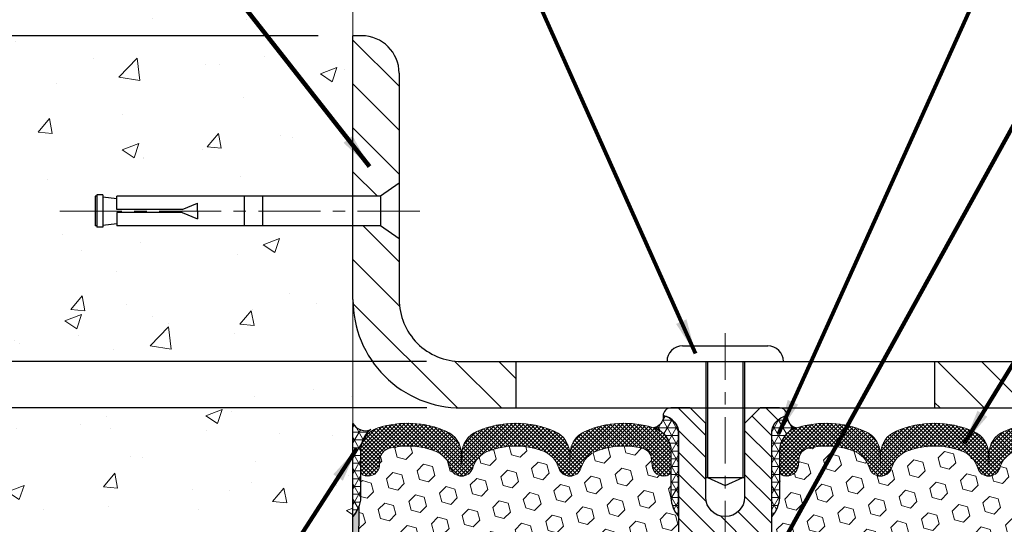
# Model space of a CAD drawing. Extents: x -308 to 3254, y -284 to 1977.
# Drawn here: x 11 to 19, y 18 to 22 of the extents above; entities that cross this region are included whole.
import ezdxf

# ---------------------------------------------------------------- set-up
doc = ezdxf.new("R2010")
doc.units = 0
doc.header["$LTSCALE"] = 5
doc.header["$MEASUREMENT"] = 0
doc.linetypes.add('CENTERX2', pattern=[4, 2.5, -0.5, 0.5, -0.5])
doc.layers.get('DEFPOINTS').update_dxf_attribs({"linetype": 'CONTINUOUS'})
for name, color, linetype, lineweight in [('CENTERLINE - L', 1, 'CENTERX2', 18), ('CONCRETE - H', 130, 'CONTINUOUS', 9), ('CONCRETE - L', 132, 'CONTINUOUS', 13), ('CORNER BEAD - H', 50, 'CONTINUOUS', 15), ('CORNER BEAD - L', 52, 'CONTINUOUS', 25), ('COVER PLATE - H', 251, 'CONTINUOUS', 13), ('COVER PLATE - L', 7, 'CONTINUOUS', 25), ('DIMS', 50, 'CONTINUOUS', 25), ('EPOXY ADHESIVE - H', 50, 'CONTINUOUS', 15), ('EPOXY ADHESIVE - L', 52, 'CONTINUOUS', 25), ('FOAM INSERT - H', 150, 'CONTINUOUS', 9), ('SILICONE BELLOWS - H', 20, 'CONTINUOUS', 13), ('SILICONE BELLOWS - L', 22, 'CONTINUOUS', 13), ('SPLINE - H', 253, 'CONTINUOUS', 5), ('SPLINE - L', 7, 'CONTINUOUS', 25), ('TEXT - 4', 241, 'CONTINUOUS', 25)]:
    doc.layers.add(name, color=color, linetype=linetype, lineweight=lineweight)
doc.layers.add('SCREW-L', color=1, linetype='CONTINUOUS')
doc.styles.add('ROMANS', font='romans', dxfattribs={"width": 0.9})
doc.dimstyles.get("Standard").update_dxf_attribs({"dimtxt": 0.18, "dimasz": 0.18, "dimexe": 0.18, "dimexo": 0.0625, "dimgap": 0.09, "dimtad": 0, "dimtih": 1, "dimtoh": 1, "dimdec": 4, "dimzin": 0, "dimdsep": 46, "dimtxsty": 'Standard', "dimcen": 0.09, "dimadec": 0, "dimazin": 0, "dimtfac": 1, "dimtdec": 4, "dimtofl": 0, "dimtmove": 0, "dimatfit": 3, "dimfxl": 1, "dimtolj": 1, "dimtzin": 0, "dimarcsym": 0})
pattern_1 = [(135, (-88.24648544862066, -0.5959738698583266), (-0.1767766952966369, -0.1767766952966368), [])]

# ---------------------------------------------------------------- blocks, each defined once
blk = doc.blocks.new('*D8')
at = {"layer": 'DEFPOINTS', "color": 0, "transparency": 16777216}
for p in [(14.18567507986029, 19.33283258360734), (5.558474787811975, 15.3328325836078), (13.31067507985915, 15.3328325836078)]:
    blk.add_point(p, dxfattribs=at)
at = {"layer": 'DIMS', "color": 0, "lineweight": -2, "transparency": 16777216}
for p, q in [((13.90567507986029, 19.33283258360734), (5.278474787811976, 19.33283258360735)), ((5.558474787811976, 19.05283258360734), (5.558474787811976, 18.01322199768755)), ((5.558474787811975, 15.6128325836078), (5.558474787811975, 16.70655533102088)), ((13.03067507985915, 15.3328325836078), (5.278474787811975, 15.3328325836078))]:
    blk.add_line(p, q, dxfattribs=at)
at = {"layer": 'DIMS', "color": 0, "transparency": 16777216}
for points in [[(5.511808121145309, 19.05283258360734), (5.605141454478643, 19.05283258360734), (5.558474787811976, 19.33283258360735)], [(5.511808121145308, 15.6128325836078), (5.605141454478642, 15.6128325836078), (5.558474787811975, 15.3328325836078)]]:
    blk.add_solid(points, dxfattribs=at)
at = {"layer": 'DIMS', "color": 0, "transparency": 16777216, "insert": (5.558474787811972, 17.35988866435422), "char_height": 0.28, "attachment_point": 5}
blk.add_mtext('\\A1;4 IN \\P [101.6mm]', dxfattribs=at)
blk = doc.blocks.new('*D5')
at = {"layer": 'DEFPOINTS', "color": 0, "transparency": 16777216}
for p in [(13.31067507985961, 22.33283258360711), (5.558474787811976, 19.33283258360735), (14.18567507985972, 19.33283258360734)]:
    blk.add_point(p, dxfattribs=at)
at = {"layer": 'DIMS', "color": 0, "lineweight": -2, "transparency": 16777216}
for p, q in [((13.03067507985961, 22.33283258360711), (5.278474787811977, 22.33283258360712)), ((5.558474787811977, 22.05283258360712), (5.558474787811976, 21.4853414679344)), ((5.558474787811976, 19.61283258360735), (5.558474787811976, 20.17867480126774)), ((13.90567507985972, 19.33283258360734), (5.278474787811976, 19.33283258360735))]:
    blk.add_line(p, q, dxfattribs=at)
at = {"layer": 'DIMS', "color": 0, "transparency": 16777216}
for points in [[(5.51180812114531, 22.05283258360712), (5.605141454478644, 22.05283258360712), (5.558474787811977, 22.33283258360712)], [(5.511808121145309, 19.61283258360735), (5.605141454478643, 19.61283258360735), (5.558474787811976, 19.33283258360735)]]:
    blk.add_solid(points, dxfattribs=at)
at = {"layer": 'DIMS', "color": 0, "transparency": 16777216, "insert": (5.558474787811972, 20.83200813460107), "char_height": 0.28, "attachment_point": 5}
blk.add_mtext('\\A1;3 IN \\P [76.2mm]', dxfattribs=at)
blk = doc.blocks.new('*D17')
at = {"layer": 'DEFPOINTS', "color": 0, "transparency": 16777216}
for p in [(23.8106750798637, 23.11874075138451), (13.31067507986336, 22.33283258360836), (23.8106750798637, 19.39533258360814)]:
    blk.add_point(p, dxfattribs=at)
at = {"layer": 'DIMS', "color": 0, "lineweight": -2, "transparency": 16777216}
for p, q in [((13.31067507986336, 22.61283258360837), (13.31067507986336, 23.39874075138451)), ((23.8106750798637, 19.67533258360814), (23.8106750798637, 23.39874075138451)), ((13.59067507986336, 23.11874075138451), (15.03481338387396, 23.11874075138451)), ((23.5306750798637, 23.11874075138451), (17.92814671720729, 23.11874075138451))]:
    blk.add_line(p, q, dxfattribs=at)
at = {"layer": 'DIMS', "color": 0, "transparency": 16777216}
for points in [[(13.59067507986336, 23.16540741805117), (13.59067507986336, 23.07207408471784), (13.31067507986336, 23.11874075138451)], [(23.5306750798637, 23.16540741805117), (23.5306750798637, 23.07207408471784), (23.8106750798637, 23.11874075138451)]]:
    blk.add_solid(points, dxfattribs=at)
at = {"layer": 'DIMS', "color": 0, "transparency": 16777216, "insert": (16.48148005054063, 23.11874075138451), "char_height": 0.28, "attachment_point": 5}
blk.add_mtext('\\A1;10 1/2 IN\\P [266.7mm]', dxfattribs=at)
blk = doc.blocks.new('*D18')
at = {"layer": 'DEFPOINTS', "color": 0, "transparency": 16777216}
for p in [(14.18342493533441, 19.7078325836078), (10.42447312552588, 19.332832583608), (14.18567507986361, 19.332832583608)]:
    blk.add_point(p, dxfattribs=at)
at = {"layer": 'DIMS', "color": 0, "lineweight": -2, "transparency": 16777216}
for p, q in [((10.14447312552588, 20.2678325836078), (10.42447312552588, 20.2678325836078)), ((10.42447312552588, 19.9878325836078), (10.42447312552588, 20.2678325836078)), ((13.90342493533442, 19.7078325836078), (10.14447312552588, 19.7078325836078)), ((13.90567507986361, 19.332832583608), (10.14447312552588, 19.332832583608)), ((10.42447312552588, 19.05283258360799), (10.42447312552588, 18.772832583608))]:
    blk.add_line(p, q, dxfattribs=at)
at = {"layer": 'DIMS', "color": 0, "transparency": 16777216}
for points in [[(10.37780645885921, 19.9878325836078), (10.47113979219255, 19.9878325836078), (10.42447312552588, 19.7078325836078)], [(10.37780645885921, 19.05283258360799), (10.47113979219255, 19.05283258360799), (10.42447312552588, 19.332832583608)]]:
    blk.add_solid(points, dxfattribs=at)
at = {"layer": 'DIMS', "color": 0, "transparency": 16777216, "insert": (8.97780645885921, 20.2678325836078), "char_height": 0.28, "attachment_point": 5}
blk.add_mtext('\\A1;3/8 IN\\P [9.5mm]', dxfattribs=at)

msp = doc.modelspace()

# ---------------------------------------------------------------- hatches: boundary and pattern name
at = {"layer": 'CONCRETE - H'}
h = msp.add_hatch(dxfattribs=at)
h.set_pattern_fill('AR-CONC', color=256, scale=0.19)
h.set_pattern_definition([(49.99999999999999, (0, 0), (1.362794346941432, -0.1192290564669307), [0.1425, -1.5675]), (355, (0, 0), (-0.2636275338647, 1.429165054030022), [0.114, -1.254]), (100.45144446, (0.1135661939, -0.0099357536), (1.099166808781513, 1.309935982840396), [0.1211063648, -1.3321700128]), (46.18420000000002, (0, 0.38), (2.027758528275987, -0.3144866335068454), [0.21375, -2.351249999999999]), (96.63563549, (0.1689798155, 0.3537927167), (1.775857696781034, 1.850825341471646), [0.1816596498, -1.998256144]), (351.1841639899999, (0, 0.38), (1.775857695604069, 1.850825340512981), [0.171, -1.8810000019]), (21, (0.19, 0.285), (1.134123399025077, -0.7649758922641438), [0.1425, -1.5675]), (326.0000000000001, (0.19, 0.285), (0.4622991306510053, 1.377785085589021), [0.114, -1.254]), (71.45144474, (0.2845102826, 0.2212520094), (1.596422515786945, 0.6128091903320723), [0.121106361, -1.3321700128]), (37.50000000000001, (0, 0), (0.02310372510285227, 0.6324983222794919), [0, -1.2388, 0, -1.273, 0, -1.25875]), (7.499999999999999, (0, 0), (0.4998321211400824, 0.7493822525764845), [0, -0.7258, 0, -1.2103, 0, -0.47975]), (327.5, (-0.4237, 0), (1.014262628727577, -0.04285425629532154), [0, -0.475, 0, -1.482, 0, -1.9665]), (317.5, (-0.6137, 0), (1.108053721750534, 0.1901994664314037), [0, -0.6175, 0, -0.9842, 0, -1.3965])])
h.paths.add_polyline_path([(7.404400957398705, 15.83856646922627), (12.2124009573987, 15.83856646922627), (12.2124009573987, 17.71189980255961), (7.404400957398705, 17.71189980255961)], flags=9)
h.paths.add_polyline_path([(4.081679725313195, 11.84072739507816), (11.19367972531319, 11.84072739507816), (11.19367972531319, 13.34819406174483), (4.081679725313195, 13.34819406174483)], flags=9)
h.paths.add_polyline_path([(8.161139792192543, 19.82449925027446), (9.934473125525876, 19.82449925027446), (9.934473125525876, 20.71116591694113), (8.161139792192543, 20.71116591694113)], flags=9)
h.paths.add_polyline_path([(11.1254781490737, 20.71720969335243), (11.1254781490737, 20.91594211448978), (11.12317507986006, 20.91594211448978), (11.12317507986006, 20.92658258360757), (11.11067507986024, 20.92658258360757), (11.11067507986024, 21.1640825836073), (11.12317507986006, 21.17472305272508), (11.17317507986024, 21.17472305272508), (11.17317507986024, 21.16067349269838), (11.28567507985997, 21.14533258360757), (11.28567507985997, 21.1640825836073), (13.31067507985961, 21.1640825836073), (13.31067507985961, 23.14855772475335), (9.810675079859607, 23.14855772475335), (9.810675079861596, 8.56350159245801), (13.31067507986114, 8.56350159245801), (13.31067507985959, 20.71720969335243)])
at = {"layer": 'CORNER BEAD - H'}
h = msp.add_hatch(dxfattribs=at)
h.set_pattern_fill('NET3', color=256, scale=0.4999999999999999, style=0)
h.set_pattern_definition([(0, (-337.1283162798314, -26.1750477252956), (0, 0.06249999999999999), []), (59.99999999999999, (-337.1283162798314, -26.1750477252956), (-0.05412658773652741, 0.03125), []), (120, (-337.1283162798314, -26.1750477252956), (-0.05412658773652741, -0.03124999999999998), [])])
edge = h.paths.add_edge_path()
edge.add_line((13.31067507985961, 18.45783258360848), (13.31067507985961, 19.20783258360848))
edge.add_arc((13.41108205979151, 19.26596109250409), 0.1160193309992255, 210.0677930482871, 292.2954840428298)
edge.add_arc((13.57304816583007, 18.99725563414836), 0.1998730963483542, 126.1659522115366, 180.0184634967544)
edge.add_line((13.37317507985961, 18.99719122528245), (13.37317507985961, 18.60957681971763))
edge.add_arc((13.11390620383725, 18.62762049126309), 0.2598959871883706, 319.20975106185443, 356.0189514340825, ccw=False)
h = msp.add_hatch(dxfattribs=at)
h.set_pattern_fill('NET3', color=256, scale=0.4999999999999999, style=0)
h.set_pattern_definition([(0, (-363.1500056826968, -6.639563568588073), (0, 0.06249999999999999), []), (59.99999999999999, (-363.1500056826968, -6.639563568588073), (-0.05412658773652741, 0.03125), []), (120, (-363.1500056826968, -6.639563568588073), (-0.05412658773652741, -0.03124999999999998), [])])
edge = h.paths.add_edge_path()
edge.add_arc((15.71899626849305, 19.26325014703228), 0.09199183550038753, -80.7692938107034, 4.72797446755618, ccw=False)
edge.add_arc((15.68129122088271, 18.98778106877396), 0.1919756757973676, -1.7721192922600153, 74.14096826055788, ccw=False)
edge.add_line((15.8731750798637, 18.98184433899905), (15.8731750798637, 18.60957681971513))
edge.add_arc((16.13244395588352, 18.62762049126126), 0.2598959871861199, 183.9810485661208, 220.7902489383495)
edge.add_line((15.9356750798637, 18.4578325836078), (15.9356750798637, 19.1192959191244))
edge.add_arc((15.78984294200645, 19.12632499761576), 0.1460014396382877, 357.2404910911425, 441.7967851937887)
h = msp.add_hatch(dxfattribs=at)
h.set_pattern_fill('NET3', color=256, scale=0.4999999999999999, style=0)
h.set_pattern_definition([(180, (395.7713558424169, -6.639563568588073), (0, 0.06249999999999999), []), (120, (395.7713558424169, -6.639563568588073), (0.05412658773652741, 0.03125), []), (60.00000000000001, (395.7713558424169, -6.639563568588073), (0.05412658773652741, -0.03124999999999998), [])])
edge = h.paths.add_edge_path()
edge.add_arc((16.90235389123435, 19.26325014703228), 0.0919918355003893, 175.2720255324439, 260.7692938107023)
edge.add_arc((16.94005893884469, 18.98778106877396), 0.1919756757973676, 105.8590317394421, 181.77211929226)
edge.add_line((16.7481750798637, 18.98184433899905), (16.7481750798637, 18.60957681971513))
edge.add_arc((16.48890620384388, 18.62762049126126), 0.2598959871861199, 319.2097510616505, 356.0189514338792, ccw=False)
edge.add_line((16.6856750798637, 18.4578325836078), (16.6856750798637, 19.1192959191244))
edge.add_arc((16.83150721772094, 19.12632499761576), 0.1460014396382859, 98.20321480621072, 182.7595089088575, ccw=False)
at = {"layer": 'COVER PLATE - H'}
h = msp.add_hatch(dxfattribs=at)
h.set_pattern_fill('ANSI31', color=256, scale=2, angle=90)
h.set_pattern_definition(pattern_1)
h.paths.add_polyline_path([(14.62317507986376, 19.7078325836078), (14.18342493533441, 19.7078325836078, -0.4142135623732662), (13.68342493533441, 20.20783258360808), (13.6834249353347, 20.69535283785041), (13.53342493533486, 20.80160283785025), (13.31067507986353, 20.80160283785025), (13.31067507986361, 20.20783258360788, 0.4142135623731264), (14.18567507986381, 19.332832583608), (14.62317507986373, 19.33283258360809)])
h.paths.add_polyline_path([(13.68342493533547, 22.03107613785056, 0.4163991791555499), (13.37939809080765, 22.33284444883201), (13.31067507986336, 22.33284444883216), (13.31067507986353, 21.03910283785021), (13.53342493533486, 21.03910283785021), (13.68342493533495, 21.14535283785025)])
h = msp.add_hatch(dxfattribs=at)
h.set_pattern_fill('ANSI31', color=256, scale=2, angle=90)
h.set_pattern_definition(pattern_1)
h.paths.add_polyline_path([(22.39285462496116, 19.7078325836078), (17.9981750798637, 19.7078325836078), (17.99817507986373, 19.33283258360886), (23.8106750798637, 19.33283258361018), (23.8106750798637, 19.45783258360814)])
at = {"layer": 'EPOXY ADHESIVE - H'}
h = msp.add_hatch(dxfattribs=at)
h.set_pattern_fill('AR-SAND', color=256, scale=0.03937007874015701)
h.set_pattern_definition([(37.50000000000001, (-76.84295215475743, -28.4163545558863), (-0.002480053468882181, 0.07585920350445416), [0, -0.05984251968503865, 0, -0.06692913385826692, 0, -0.06397637795275514]), (7.499999999999999, (-76.84295215475743, -28.4163545558863), (0.06967624823888606, 0.1111081128043191), [0, -0.03228346456692874, 0, -0.05393700787401511, 0, -0.02066929133858243]), (327.5, (-76.89137735160796, -28.4163545558863), (0.1226040103051755, 0.0002227973833450738), [0, -0.0196850393700785, 0, -0.07086614173228262, 0, -0.09251968503936897]), (317.5, (-76.89137735160796, -28.4163545558863), (0.118351441124892, 0.03455415609977319), [0, -0.009842519685039252, 0, -0.04645669291338526, 0, -0.05314960629921196])])
edge = h.paths.add_edge_path()
edge.add_line((13.36945230984054, 15.3328325836078), (13.31067507985961, 15.33283258360848))
edge.add_line((13.31067507985961, 15.33283258360848), (13.31067507985961, 18.45783258360848))
edge.add_arc((13.11390620383725, 18.627620491264), 0.2598959871893793, 319.2097510616737, 339.8617083188109)
edge.add_line((13.35791328589391, 18.5381416218961), (13.35659544880389, 18.2244682588821))
edge.add_line((13.35659544880389, 18.2244682588821), (13.33961834822128, 18.1110851205658))
edge.add_line((13.33961834822128, 18.1110851205658), (13.35632191871935, 18.01214201514767))
edge.add_line((13.35632191871935, 18.01214201514767), (13.36273346390169, 17.80076214895371))
edge.add_line((13.36273346390169, 17.80076214895371), (13.38196445238088, 17.64062662720016))
edge.add_line((13.38196445238088, 17.64062662720016), (13.36273346390169, 17.5765728628071))
edge.add_line((13.36273346390169, 17.5765728628071), (13.37555290719854, 17.35878828663726))
edge.add_line((13.37555290719854, 17.35878828663726), (13.38196445238088, 17.21599583645911))
edge.add_line((13.38196445238088, 17.21599583645911), (13.36273346390169, 16.97259019884041))
edge.add_line((13.36273346390169, 16.97259019884041), (13.37555290719854, 16.76761504262277))
edge.add_line((13.37555290719854, 16.76761504262277), (13.36273346390169, 16.42812764764312))
edge.add_line((13.36273346390169, 16.42812764764312), (13.36273346390169, 16.35313552165098))
edge.add_line((13.36273346390169, 16.35313552165098), (13.38196445238088, 16.15456729695325))
edge.add_line((13.38196445238088, 16.15456729695325), (13.36273346390169, 16.0392714096638))
edge.add_line((13.36273346390169, 16.0392714096638), (13.38196445238088, 15.86632424641402))
edge.add_line((13.38196445238088, 15.86632424641402), (13.36914500908404, 15.73821671762835))
edge.add_line((13.36914500908404, 15.73821671762835), (13.38837235049539, 15.47559250699442))
edge.add_line((13.38837235049539, 15.47559250699442), (13.36945230984054, 15.3328325836078))
at = {"layer": 'FOAM INSERT - H'}
h = msp.add_hatch(dxfattribs=at)
h.set_pattern_fill('HEX', color=256, scale=0.590551181102362, angle=45, style=0)
h.set_pattern_definition([(45, (-363.1500056826968, -6.639563568588073), (-0.0904093163161741, 0.09040931631617412), [0.07381889763779526, -0.1476377952755905]), (165, (-363.1500056826968, -6.639563568588073), (-0.0330921065105027, -0.1235014228266768), [0.07381889763779526, -0.1476377952755905]), (104.9999999999999, (-363.097807839598, -6.587365725489235), (-0.1235014228266768, -0.03309210651050263), [0.07381889763779526, -0.1476377952755905])])
edge = h.paths.add_edge_path()
edge.add_arc((13.90526635143976, 18.79618038330545), 0.2000000000006187, 18.770766894001895, 67.69002431867858, ccw=False)
edge.add_line((14.0946290637097, 18.86053691523512), (14.09828531179153, 18.84672696650841))
edge.add_arc((14.18704908316647, 18.87689409084805), 0.09374999999968009, 198.7707668935773, 341.2292331064412)
edge.add_line((14.27581285454141, 18.84672696650841), (14.28050628333801, 18.86053691523512))
edge.add_arc((14.46986899557885, 18.79618038335639), 0.1999999999581386, 112.3099756795194, 161.2292331172373, ccw=False)
edge.add_arc((14.62317507984187, 18.42256682389007), 0.6038438401833512, 67.6900243169959, 112.3099756795242, ccw=False)
edge.add_arc((14.77648116410489, 18.79618038329454), 0.2000000000135715, 18.77076689568281, 67.69002431699761, ccw=False)
edge.add_line((14.96584387638939, 18.86053691523512), (14.97053730518599, 18.84672696650841))
edge.add_arc((15.05930107655365, 18.87689409084805), 0.09374999999949692, 198.7707668935718, 341.2292331064282)
edge.add_line((15.14806484792859, 18.84672696650841), (15.15275827672519, 18.86053691523512))
edge.add_arc((15.34212098900969, 18.79618038331637), 0.2000000000087663, 112.30997568612261, 161.2292331106442, ccw=False)
edge.add_arc((15.49542707323633, 18.42256682405377), 0.6038438400368018, 75.94523893569283, 112.30997568611039, ccw=False)
edge.add_arc((15.61778512437229, 18.91132762695952), 0.1000000000089646, 4.19512759883952, 75.94523893568982, ccw=False)
edge.add_line((15.71751719455858, 18.91864296553786), (15.72108251407406, 18.87003596093155))
edge.add_arc((15.8145813298637, 18.8768940908335), 0.09375000000347221, 184.1951275878783, 284.47751217878)
edge.add_arc((15.8263000798637, 18.83150756723944), 0.0468750000001632, 284.4775121787743, 359.9999999998437)
edge.add_line((15.8731750798637, 18.83150756723944), (15.8731750798637, 18.60957681971513))
edge.add_arc((16.08863558539667, 18.60957681971513), 0.2154605055386583, 180.0000000000585, 224.771297504001)
edge.add_line((15.9356750798637, 18.4578325836078), (15.9356750798637, 17.6765825836078))
edge.add_arc((15.9356750798637, 17.4890825836078), 0.1875000000000036, 1.0800249583553523e-12, 90, ccw=False)
edge.add_line((16.1231750798637, 17.4890825836078), (16.1231750798637, 17.1765825836078))
edge.add_arc((15.9356750798637, 17.1765825836078), 0.1875, -90, 0, ccw=False)
edge.add_line((15.9356750798637, 16.9890825836078), (15.9356750798637, 15.3328325836078))
edge.add_line((15.9356750798637, 15.3328325836078), (13.36945230984782, 15.3328325836078))
edge.add_line((13.36945230984054, 15.3328325836078), (13.38837235049357, 15.47559250699442))
edge.add_line((13.38837235049357, 15.47559250699442), (13.36914500907949, 15.7382167176288))
edge.add_line((13.36914500908676, 15.7382167176288), (13.38196445238498, 15.86632424641311))
edge.add_line((13.38196445238498, 15.86632424641311), (13.36273346390442, 16.03927140966289))
edge.add_line((13.36273346390442, 16.03927140966289), (13.38196445238498, 16.15456729695097))
edge.add_line((13.38196445238498, 16.15456729695097), (13.36273346390442, 16.35313552164689))
edge.add_line((13.36273346390442, 16.35313552165053), (13.36273346390442, 16.42812764764267))
edge.add_line((13.36273346390442, 16.42812764764267), (13.37555290720263, 16.76761504262277))
edge.add_line((13.37555290720263, 16.76761504262277), (13.36273346390442, 16.97259019884177))
edge.add_line((13.36273346390442, 16.97259019883813), (13.38196445238498, 17.21599583645684))
edge.add_line((13.38196445238498, 17.21599583645684), (13.37555290720263, 17.35878828663363))
edge.add_line((13.37555290720263, 17.35878828663726), (13.36273346390442, 17.57657286280619))
edge.add_line((13.36273346390442, 17.57657286280619), (13.38196445238498, 17.64062662719834))
edge.add_line((13.38196445238498, 17.64062662719834), (13.36273346390442, 17.80076214895189))
edge.add_line((13.36273346390442, 17.80076214895189), (13.35632191872207, 18.01214201514767))
edge.add_line((13.35632191872207, 18.01214201514767), (13.33961834822037, 18.11108512056626))
edge.add_line((13.33961834822037, 18.11108512056626), (13.35659544880252, 18.2244682588821))
edge.add_line((13.35659544880252, 18.2244682588821), (13.35791328588891, 18.53814162189474))
edge.add_arc((13.19836241187511, 18.60957681971513), 0.1748126679826197, 335.8806597531174, 359.9999999999557)
edge.add_line((13.3731750798637, 18.60957681971513), (13.3731750798637, 18.83150756723944))
edge.add_arc((13.42005007987098, 18.83150756726855), 0.04687500000716227, 180.0000000343233, 255.522487821357)
edge.add_arc((13.4317688298637, 18.87689409085169), 0.09375000000012164, 255.522487821337, 355.8048724009843)
edge.add_line((13.52526764565334, 18.87003596093155), (13.5288134727474, 18.91837721989532))
edge.add_arc((13.62854554292642, 18.91106188130971), 0.1000000000082055, 104.1786649238168, 175.8048723976146, ccw=False)
edge.add_arc((13.75196026717674, 18.42256682405014), 0.6038438400313859, 67.69002431282132, 104.1786649238336, ccw=False)
h = msp.add_hatch(dxfattribs=at)
h.set_pattern_fill('HEX', color=256, scale=0.590551181102362, angle=45, style=0)
h.set_pattern_definition([(45, (0, 0), (-0.09040931629367041, 0.09040931629367042), [0.07381889763779526, -0.1476377952755905]), (165, (0, 0), (-0.03309210650226577, -0.1235014227959361), [0.07381889763779526, -0.1476377952755905]), (105, (0.05219784309940064, 0.05219784309940063), (-0.1235014227959362, -0.03309210650226572), [0.07381889763779526, -0.1476377952755905])])
h.paths.add_polyline_path([(19.25861669581752, 16.42812764764312), (19.24579725252067, 16.76761504262277), (19.25861669581752, 16.97259019884041), (19.23938570733833, 17.21599583645911), (19.24579725252067, 17.35878828663727), (19.25861669581752, 17.5765728628071), (19.23938570733833, 17.64062662720016), (19.25861669581752, 17.80076214895371), (19.26502824099987, 18.01214201514767), (19.28173181149793, 18.1110851205658), (19.26475471091533, 18.2244682588821), (19.26343687382575, 18.53814162189605, -0.07061630252840657), (19.24817507985961, 18.6095768197174), (19.2481750798637, 18.83150756725578, -0.3419987130623187), (19.21301882987999, 18.78612104367881, -0.4678085754642452), (19.09608251407498, 18.87003596091892), (19.0925366869718, 18.91837721990788, 0.3231174852100602), (19.01729925471097, 19.00801554402772, 0.1605707638289262), (18.64016036013387, 18.98120911086232, 0.2167523974849132), (18.5267210960177, 18.86053691523512), (18.52306484793587, 18.84672696650841, -0.716315617073448), (18.34553730517065, 18.84672696653213), (18.34084387640187, 18.86053691519837, 0.216752397584426), (18.22740461223878, 18.981209110891, 0.1971890477442174), (17.76894554745442, 18.98120911086241, 0.216752397428159), (17.65550628335205, 18.8605369152764), (17.65081285453512, 18.8467269664899, -0.7163156168172239), (17.47328531179782, 18.8467269664899), (17.46859188297497, 18.86053691529385, 0.2167523974815194), (17.35515261883101, 18.98120911089945, 0.1600162401418458), (16.97928011978831, 19.00833403333508, 0.3237146669214176), (16.90383296516961, 18.91864296554862), (16.90026764565274, 18.87003596092326, -0.4678085753268825), (16.78333132987801, 18.78612104364532, -0.3419987132191229), (16.7481750798637, 18.83150756723546), (16.7481750798637, 18.60957681971513, -0.1620058556709643), (16.6856750798637, 18.4578325836078), (16.6856750798637, 17.6765825836078, 0.4142135623730951), (16.4981750798637, 17.4890825836078), (16.4981750798637, 17.1765825836078, 0.4142135623730951), (16.6856750798637, 16.9890825836078), (16.6856750798637, 15.3328325836078), (19.5186103650555, 15.3328325836078), (19.50764258070154, 15.39806985237237), (19.48858134406933, 15.49334072249394), (19.50778792068962, 15.60741419387614), (19.4974966133635, 15.69877269263168), (19.50659244102548, 15.77760056118734), (19.48846952323106, 15.87642800518711), (19.49540599481401, 15.91290622708107), (19.47217293202831, 15.97242232064013), (19.48974030596744, 16.08896459690118), (19.48840910885207, 16.19059819804352), (19.50190910523253, 16.28638537622419), (19.50157604626946, 16.36566052020817), (19.36557845379753, 16.38532855466383), (19.26600121158049, 16.38112550313986), (19.25861669581752, 16.38001980374997)])
at = {"layer": 'SILICONE BELLOWS - H'}
h = msp.add_hatch(dxfattribs=at)
h.set_pattern_fill('ANSI37', color=256, scale=0.1812307692189964, style=0)
h.set_pattern_definition([(45, (-363.1500056826968, -6.639563568588073), (-0.01601868823430082, 0.01601868823430083), []), (135, (-363.1500056826968, -6.639563568588073), (-0.01601868823430083, -0.01601868823430082), [])])
edge = h.paths.add_edge_path()
edge.add_arc((14.18704908316647, 18.87689409084805), 0.093749999999871, 198.7707668939206, 341.2292331060978)
edge.add_line((14.27581285454141, 18.84672696650841), (14.28050628333801, 18.86053691523512))
edge.add_arc((14.46986899561523, 18.79618038332001), 0.2000000000074923, 112.30997568595151, 161.2292331108071, ccw=False)
edge.add_arc((14.62317507984187, 18.42256682399557), 0.603843840087463, 67.69002431326248, 112.30997568325759, ccw=False)
edge.add_arc((14.77648116411945, 18.79618038330545), 0.2000000000000319, 18.770766893910775, 67.69002431875037, ccw=False)
edge.add_line((14.96584387638939, 18.86053691523512), (14.97053730518599, 18.84672696650841))
edge.add_arc((15.05930107655365, 18.87689409084805), 0.09374999999957237, 198.7707668937075, 341.2292331062925)
edge.add_line((15.14806484792859, 18.84672696650841), (15.15275827672519, 18.86053691523512))
edge.add_arc((15.34212098900969, 18.79618038332001), 0.2000000000075587, 112.30997568596541, 161.2292331108018, ccw=False)
edge.add_arc((15.49542707325088, 18.42256682389007), 0.6038438401938903, 75.9452389405867, 112.30997568121259, ccw=False)
edge.add_arc((15.61778512437957, 18.91132762696316), 0.1000000000031108, 4.195127596411282, 75.9452389381068, ccw=False)
edge.add_line((15.71751719455858, 18.91864296553786), (15.72108251407406, 18.87003596093155))
edge.add_arc((15.81458132987098, 18.87689409084078), 0.0937500000110333, 184.1951275934153, 284.4775121732449)
edge.add_arc((15.8263000798637, 18.83150756723944), 0.04687500000005566, 284.4775121786647, 359.9999999999436)
edge.add_line((15.8731750798637, 18.83150756723944), (15.8731750798637, 18.98184433899905))
edge.add_arc((15.68129122087919, 18.98778106877535), 0.1919756757958133, 358.227880707906, 434.1409682607622)
edge.add_arc((15.49542707323633, 18.42256682388643), 0.7868438401891861, 72.36884896768986, 113.5674528398241)
edge.add_arc((15.2607902258045, 18.96046202054958), 0.2000000000046795, 113.5674528428447, 179.0000000021192)
edge.add_line((15.06082068677131, 18.96395250182786), (15.05930107655365, 18.87689409084805))
edge.add_line((15.05930107655365, 18.87689409085169), (15.057781466336, 18.9639525018315))
edge.add_arc((14.85781192731008, 18.96046202054231), 0.1999999999999784, 0.9999999999758242, 66.43254715932034)
edge.add_arc((14.62317507984915, 18.42256682389007), 0.7868438401891928, 66.4325471585596, 113.5674528399459)
edge.add_arc((14.38853823241732, 18.96046202054958), 0.200000000004686, 113.5674528428439, 179.0000000021192)
edge.add_line((14.18856869338413, 18.96395250182786), (14.18704908316647, 18.87689409084805))
edge.add_line((14.18704908316647, 18.87689409084805), (14.18552947294882, 18.96395250182786))
edge.add_arc((13.98555993391562, 18.96046202054231), 0.2000000000000357, 0.9999999999826634, 66.43254715932765)
edge.add_arc((13.75092308646197, 18.42256682389007), 0.7868438401891701, 66.4325471585679, 107.6311510302206)
edge.add_arc((13.57317507986079, 18.98184433900633), 0.2000000000023542, 107.631151031147, 180.0000000009659)
edge.add_line((13.3731750798637, 18.98184433900269), (13.3731750798637, 18.83150756723944))
edge.add_arc((13.42005007984915, 18.83150756725399), 0.04687499998908606, 180.0000000171964, 255.5224878384684)
edge.add_arc((13.4317688298637, 18.87689409085169), 0.09375000000000903, 255.5224878212474, 355.8048724010681)
edge.add_line((13.52526764565334, 18.87003596093155), (13.5288134727474, 18.91837721989532))
edge.add_arc((13.62854554291914, 18.91106188131698), 0.09999999999996037, 104.17866492040861, 175.8048724010256, ccw=False)
edge.add_arc((13.75196026717674, 18.42256682405014), 0.6038438400314927, 67.6900243128253, 104.17866492383101, ccw=False)
edge.add_arc((13.90526635143976, 18.79618038330545), 0.1999999999999774, 18.770766893918108, 67.69002431876157, ccw=False)
edge.add_line((14.0946290637097, 18.86053691523512), (14.09828531179153, 18.84672696650841))
h = msp.add_hatch(dxfattribs=at)
h.set_pattern_fill('ANSI37', color=256, scale=0.1812307692189964, style=0)
h.set_pattern_definition([(135, (395.7713558424169, -6.639563568588073), (0.01601868823430082, 0.01601868823430083), []), (45.00000000000001, (395.7713558424169, -6.639563568588073), (0.01601868823430083, -0.01601868823430082), [])])
edge = h.paths.add_edge_path()
edge.add_arc((18.43430107655729, 18.87689409085096), 0.09375000000238753, 198.7707668939116, 341.2292331060884, ccw=False)
edge.add_line((18.34553730517871, 18.84672696650841), (18.34084387638939, 18.86053691523512))
edge.add_arc((18.15148116410433, 18.79618038331616), 0.2000000000114689, 18.77076688971725, 67.69002431457)
edge.add_arc((17.99817507988143, 18.42256682399762), 0.6038438400863472, 67.69002431682105, 112.3099756868161)
edge.add_arc((17.84486899560708, 18.79618038330887), 0.1999999999986797, 112.3099756819839, 161.2292331068329)
edge.add_line((17.65550628333801, 18.86053691523512), (17.65081285454141, 18.84672696650841))
edge.add_arc((17.56204908316647, 18.87689409084937), 0.09374999999843203, 198.7707668937081, 341.2292331062919, ccw=False)
edge.add_line((17.47328531179153, 18.84672696650841), (17.46859188299493, 18.86053691523512))
edge.add_arc((17.27922917071349, 18.79618038332413), 0.2000000000054826, 18.7707668878879, 67.6900243127322)
edge.add_arc((17.1259230864737, 18.42256682388022), 0.6038438402027606, 67.69002431924564, 104.0547610598718)
edge.add_arc((17.00356503534458, 18.91132762696741), 0.09999999999971748, 104.0547610646881, 175.8048724063832)
edge.add_line((16.90383296516882, 18.91864296553786), (16.90026764565334, 18.87003596093155))
edge.add_arc((16.80676882984923, 18.8768940908442), 0.0937500000142429, 255.52248782545098, 355.8048724052786, ccw=False)
edge.add_arc((16.79505007986122, 18.83150756723547), 0.04687499999751966, 179.9999999951407, 255.5224878164223, ccw=False)
edge.add_line((16.7481750798637, 18.83150756723944), (16.7481750798637, 18.98184433899905))
edge.add_arc((16.94005893884461, 18.98778106877402), 0.1919756757972932, 105.85903173942529, 181.7721192922776, ccw=False)
edge.add_arc((17.12592308648543, 18.42256682389421), 0.7868438401836507, 66.4325471602204, 107.6311510323547, ccw=False)
edge.add_arc((17.36055993391094, 18.96046202054886), 0.2000000000064477, 0.9999999975441938, 66.43254715681888, ccw=False)
edge.add_line((17.56052947294882, 18.96395250182786), (17.56204908316647, 18.87689409085169))
edge.add_line((17.56204908316647, 18.87689409085169), (17.56356869338413, 18.96395250182786))
edge.add_arc((17.76353823241331, 18.96046202054354), 0.1999999999978471, 113.56745284153891, 179.0000000008879, ccw=False)
edge.add_arc((17.99817507987621, 18.42256682388303), 0.7868438401953715, 66.4325471603006, 113.56745284168699, ccw=False)
edge.add_arc((18.2328119273054, 18.96046202054886), 0.2000000000064477, 0.9999999975441938, 66.43254715681888, ccw=False)
edge.add_line((18.43278146634327, 18.96395250182786), (18.43430107655365, 18.87689409084805))
edge.add_line((18.43430107655365, 18.87689409084805), (18.43582068677131, 18.96395250182786))
edge.add_arc((18.63579022580413, 18.96046202053788), 0.2000000000015834, 113.56745283993499, 178.999999999284, ccw=False)
edge.add_arc((18.87042707326302, 18.42256682389269), 0.7868438401834624, 72.36884896980501, 113.56745284145771, ccw=False)
edge.add_arc((19.04817507985921, 18.98184433900221), 0.200000000004493, 1.3852741176378913e-10, 72.36884896996611, ccw=False)
edge.add_line((19.2481750798637, 18.98184433900269), (19.2481750798637, 18.83150756723944))
edge.add_arc((19.20130007987299, 18.83150756725577), 0.04687499999070965, 284.47751215876417, 359.99999998003744, ccw=False)
edge.add_arc((19.18958132986178, 18.87689409084905), 0.09374999999825752, 184.1951275984076, 284.4775121782285, ccw=False)
edge.add_line((19.09608251407406, 18.87003596093155), (19.09253668697272, 18.91837721989532))
edge.add_arc((18.99280461679871, 18.9110618813157), 0.09999999999864047, 4.195127598931908, 75.82133507953412)
edge.add_arc((18.86938989253892, 18.42256682405299), 0.6038438400267023, 75.82133507585702, 112.3099756868625)
edge.add_arc((18.71608380828675, 18.79618038330888), 0.1999999999986645, 112.3099756819813, 161.2292331068345)
edge.add_line((18.5267210960177, 18.86053691523512), (18.52306484793587, 18.84672696650841))
at = {"layer": 'SPLINE - H'}
h = msp.add_hatch(dxfattribs=at)
h.set_pattern_fill('ANSI31', color=256, angle=90, style=0)
h.set_pattern_definition([(135, (24.85152464273631, -35.72554555201032), (-0.08838834764831845, -0.08838834764831843), [])])
h.paths.add_polyline_path([(16.6856750798637, 16.9890825836078, -0.4142135623730841), (16.4981750798637, 17.1765825836078), (16.4981750798637, 17.4890825836078, -0.4142135623730951), (16.6856750798637, 17.6765825836078), (16.6856750798637, 19.1192959191244, -0.3866515939376127), (16.8106750798637, 19.27083258360608, 0.414213562373077), (16.74867507985834, 19.3328325836078), (16.59217507986102, 19.3328325836078), (16.46717507986102, 19.2078325836078), (16.46717507986102, 18.61433258360876, -1), (16.1541750798591, 18.61433258360876), (16.1541750798591, 19.2078325836078), (16.0291750798591, 19.3328325836078), (15.87267507986178, 19.3328325836078, 0.4142135623731023), (15.8106750798637, 19.27083258360608, -0.3866515939376567), (15.9356750798637, 19.1192959191244), (15.9356750798637, 17.6765825836078, -0.4142135623730951), (16.1231750798637, 17.4890825836078), (16.1231750798637, 17.1765825836078, -0.4142135623730951), (15.9356750798637, 16.9890825836078), (15.9356750798637, 15.3328325836078), (16.06117507985834, 15.3328325836078, 0.4142135623730951), (16.1231750798637, 15.39483258360951), (16.1231750798637, 16.27083258360608, -0.4142135623730951), (16.18517507986178, 16.3328325836078), (16.43617507985834, 16.3328325836078, -0.4142135623730951), (16.4981750798637, 16.27083258360608), (16.4981750798637, 15.39483258360951, 0.4142135623731013), (16.56017507986178, 15.3328325836078), (16.6856750798637, 15.3328325836078)])
h.paths.add_polyline_path([(16.1856750798637, 18.2078325836078, -1), (16.4356750798637, 18.2078325836078, -1)], flags=16)

# ---------------------------------------------------------------- linework, layer by layer
at = {"layer": 'CENTERLINE - L', "ltscale": 0.04}
msp.add_line((13.84872873007757, 20.92035283785012), (10.93753505582512, 20.92035283785012), dxfattribs=at)
at = {"layer": 'CENTERLINE - L', "ltscale": 0.03}
msp.add_line((16.31067507986373, 19.93465908446889), (16.31067507986373, 14.69737450094499), dxfattribs=at)
at = {"layer": 'CONCRETE - L'}
for p, q in [((13.31067507985961, 23.14855772475335), (13.31067507985961, 21.1640825836073)), ((13.31067507985961, 20.92658258360757), (13.31067507989448, 8.563501592463012))]:
    msp.add_line(p, q, dxfattribs=at)
at = {"layer": 'CORNER BEAD - L'}
for points in [[(13.31067507985961, 18.45783258360848), (13.31067507985961, 19.20783258360848, 0.3750174696519059), (13.45509784889407, 19.15861541035906, 0.2393982309178447), (13.37317507985961, 18.99719122528245), (13.37317507985961, 18.60957681971763, -0.1620058556709634)], [(15.8106750798637, 19.27083258360608, -0.3913787102352129), (15.73375269674796, 19.1724495654048, -0.3439034798261545), (15.8731750798637, 18.98184433899905), (15.8731750798637, 18.60957681971513, 0.1620058556709634), (15.9356750798637, 18.4578325836078), (15.9356750798637, 19.1192959191244, 0.3866515939373957)], [(16.8106750798637, 19.27083258360608, 0.3913787102352129), (16.88759746297944, 19.1724495654048, 0.3439034798261545), (16.7481750798637, 18.98184433899905), (16.7481750798637, 18.60957681971513, -0.1620058556709634), (16.6856750798637, 18.4578325836078), (16.6856750798637, 19.1192959191244, -0.3866515939373957)]]:
    msp.add_lwpolyline(points, format="xyb", close=True, dxfattribs=at)
at = {"layer": 'COVER PLATE - L'}
for p, q in [((13.38389837986432, 22.33284444883199), (13.31067507986364, 22.33284444883216)), ((13.31067507986361, 20.2078325836079), (13.31067507986336, 22.33284444883216)), ((13.68342493533547, 22.03107613785058), (13.68342493533441, 20.20783258360808)), ((14.18342493533441, 19.7078325836078), (22.39285462496122, 19.7078325836078)), ((14.62317507986376, 19.7078325836078), (14.62317507986373, 19.33283258360809)), ((17.9981750798637, 19.7078325836078), (17.99817507986373, 19.33283258360886)), ((14.18567507986381, 19.332832583608), (23.8106750798637, 19.33283258361018))]:
    msp.add_line(p, q, dxfattribs=at)
for centre, radius, start, end in [((13.38164823533546, 22.03107613785073), 0.3017767, 359.9999999999715, 89.9999999998681), ((14.18567507986361, 20.207832583608), 0.875, 180.0000000000065, 270.000000000013), ((14.18342493533441, 20.2078325836078), 0.5, 179.9999999999666, 270)]:
    msp.add_arc(centre, radius, start, end, dxfattribs=at)
at = {"layer": 'EPOXY ADHESIVE - L'}
msp.add_lwpolyline([(13.36945230984054, 15.3328325836078), (13.31067507985961, 15.33283258360848), (13.31067507985961, 18.45783258360848, 0.09035585911721113), (13.35791328589391, 18.5381416218961), (13.35659544880389, 18.2244682588821), (13.33961834822128, 18.1110851205658), (13.35632191871935, 18.01214201514767), (13.36273346390169, 17.80076214895371), (13.38196445238088, 17.64062662720016), (13.36273346390169, 17.5765728628071), (13.37555290719854, 17.35878828663726), (13.38196445238088, 17.21599583645911), (13.36273346390169, 16.97259019884041), (13.37555290719854, 16.76761504262277), (13.36273346390169, 16.42812764764312), (13.36273346390169, 16.35313552165098), (13.38196445238088, 16.15456729695325), (13.36273346390169, 16.0392714096638), (13.38196445238088, 15.86632424641402), (13.36914500908404, 15.73821671762835), (13.38837235049539, 15.47559250699442), (13.36945230984054, 15.3328325836078)], format="xyb", close=True, dxfattribs=at)
at = {"layer": 'SCREW-L'}
for p, q in [((13.68342493533495, 21.14535283785025), (13.53342493533486, 21.03910283785021)), ((13.68342493533495, 21.14535283785025), (13.68342493533495, 20.69535283785021)), ((11.23342493533514, 21.03910283785021), (11.23342493533514, 20.80160283785025)), ((11.24592493533495, 21.03910283785021), (11.23342493533514, 21.03910283785021)), ((11.24592493533495, 21.049743306968), (11.24592493533495, 20.79096236873247)), ((11.29592493533514, 21.049743306968), (11.24592493533495, 21.049743306968)), ((11.27092493533505, 21.05160283785025), (11.27092493533505, 21.05160283785025)), ((11.29592493533514, 21.049743306968), (11.29592493533514, 20.79096236873247)), ((11.29592493533514, 21.03569374694106), (11.40842493533486, 21.02035283785025)), ((13.53342493533486, 21.03910283785021), (11.40842493533486, 21.03910283785021)), ((11.40842493533486, 20.93285283785016), (11.40842493533486, 21.03910283785021)), ((12.43342493533495, 21.03910283785021), (12.43342493533495, 20.80160283785025)), ((12.58342493533505, 21.03910283785021), (12.58342493533505, 20.80160283785025)), ((13.53342493533486, 21.03910283785021), (13.53342493533486, 20.80160283785025)), ((11.93342493533495, 20.93285283785016), (12.05842493533495, 20.98285283785012)), ((12.05842493533495, 20.92035283785012), (12.05842493533495, 20.98285283785012)), ((11.40842493533486, 20.9078528378503), (11.40842493533486, 20.80160283785025)), ((11.93342493533495, 20.9078528378503), (12.05842493533495, 20.85785283785012)), ((12.05842493533495, 20.92035283785012), (12.05842493533495, 20.85785283785012)), ((11.24592493533495, 20.80160283785025), (11.23342493533514, 20.80160283785025)), ((11.29592493533514, 20.79096236873247), (11.24592493533495, 20.79096236873247)), ((11.27092493533505, 20.78910283785021), (11.27092493533505, 20.78910283785021)), ((11.29592493533514, 20.8050119287594), (11.40842493533486, 20.82035283785021)), ((13.53342493533486, 20.80160283785025), (11.40842493533486, 20.80160283785025)), ((13.68342493533495, 20.69535283785021), (13.53342493533486, 20.80160283785025)), ((15.96692507986373, 19.8328325836078), (16.65442507986373, 19.8328325836078)), ((15.84192507986373, 19.7078325836078), (16.77942507986373, 19.7078325836078)), ((16.15442507986373, 19.7078325836078), (16.15442507986373, 18.77373258360831)), ((16.16942507986406, 19.7078325836078), (16.16942507986406, 18.77373258360831)), ((16.45192507986386, 19.7078325836078), (16.45192507986386, 18.77373258360831)), ((16.46692507986373, 19.7078325836078), (16.46692507986373, 18.77373258360831)), ((16.15442507986373, 18.77373258360831), (16.46692507986373, 18.77373258360831)), ((16.16942507986406, 18.77373258360831), (16.31067507986373, 18.70786662689397)), ((16.31067507986373, 18.70786662689397), (16.45192507986386, 18.77373258360831))]:
    msp.add_line(p, q, dxfattribs=at)
at = {"layer": 'SCREW-L', "linetype": 'Continuous'}
for p, q in [((11.93342493533495, 20.93285283785016), (11.40842493533486, 20.93285283785016)), ((11.93342493533495, 20.9078528378503), (11.40842493533486, 20.9078528378503))]:
    msp.add_line(p, q, dxfattribs=at)
at = {"layer": 'SCREW-L'}
for centre, start, end in [((15.96692507986373, 19.7078325836078), 90, 180), ((16.65442507986373, 19.7078325836078), 0, 90)]:
    msp.add_arc(centre, 0.125, start, end, dxfattribs=at)
at = {"layer": 'SILICONE BELLOWS - L'}
for points in [[(14.09828531179153, 18.84672696650841, 0.7163156169723528), (14.27581285454141, 18.84672696650841), (14.28050628333801, 18.86053691523512, -0.2167523975182559), (14.39394554747048, 18.98120911088654, -0.1971890477384219), (14.85240461224237, 18.98120911087199, -0.2167523975182362), (14.96584387638939, 18.86053691523512), (14.97053730517871, 18.84672696650841, 0.7163156169750391), (15.14806484792859, 18.84672696650841), (15.15275827672519, 18.86053691523512, -0.2167523975182153), (15.26619754086494, 18.98120911088654, -0.1600162401605596), (15.64207003994159, 19.00833403333263, -0.3237146669234037), (15.71751719455858, 18.91864296553786), (15.72108251407406, 18.87003596093155, 0.4678085754019209), (15.83801882985642, 18.78612104364902, 0.3419987131547902), (15.8731750798637, 18.83150756723944), (15.8731750798637, 18.98184433899905, 0.3439034798263222), (15.73375269674796, 19.1724495654048, 0.1817245071287963), (15.18082454110333, 19.14378002095282, 0.2935222346556472), (15.06082068677131, 18.96395250182786), (15.05930107655365, 18.87689409085169), (15.057781466336, 18.96395250182786, 0.2935222346560006), (14.93777761200397, 19.1437800209419, 0.2086144783483866), (14.30857254771615, 19.14378002095282, 0.2935222346556472), (14.18856869338413, 18.96395250182786), (14.18704908316647, 18.87689409084805), (14.18552947294882, 18.96395250182786, 0.2935222346560006), (14.06552561860951, 19.1437800209419, 0.1817245071266257), (13.51259746297944, 19.17244956541208, 0.3266999455972433), (13.3731750798637, 18.98184433900269), (13.3731750798637, 18.83150756723944, 0.3419987131547466), (13.40833132987098, 18.78612104367085, 0.4678085754018813), (13.52526764565334, 18.87003596093155), (13.5288134727474, 18.91837721989532, -0.32311748526606), (13.60405090501661, 19.0080155440296, -0.1605707638148406), (13.98118979956269, 18.98120911087199, -0.2167523975182559), (14.0946290637097, 18.86053691523512), (14.09828531179153, 18.84672696650841)], [(18.52306484793587, 18.84672696650841, -0.7163156169723528), (18.34553730517871, 18.84672696650841), (18.34084387638939, 18.86053691523512, 0.2167523975182559), (18.22740461224964, 18.98120911088654, 0.1971890477384219), (17.76894554747776, 18.98120911087199, 0.2167523975182362), (17.65550628333801, 18.86053691523512), (17.65081285454141, 18.84672696650841, -0.7163156169750391), (17.47328531179153, 18.84672696650841), (17.46859188299493, 18.86053691523512, 0.2167523975182153), (17.35515261886246, 18.98120911088654, 0.1600162401605596), (16.97928011977854, 19.00833403333263, 0.3237146669234037), (16.90383296516882, 18.91864296553786), (16.90026764565334, 18.87003596093155, -0.4678085754019209), (16.7833313298637, 18.78612104364902, -0.3419987131547902), (16.7481750798637, 18.83150756723944), (16.7481750798637, 18.98184433899905, -0.3439034798263222), (16.88759746297944, 19.1724495654048, -0.1817245071287963), (17.44052561861679, 19.14378002095282, -0.2935222346556472), (17.56052947294882, 18.96395250182786), (17.56204908316647, 18.87689409085169), (17.56356869338413, 18.96395250182786, -0.2935222346560006), (17.68357254771615, 19.1437800209419, -0.2086144783483866), (18.31277761201125, 19.14378002095282, -0.2935222346556472), (18.43278146634327, 18.96395250182786), (18.43430107655365, 18.87689409084805), (18.43582068677131, 18.96395250182786, -0.2935222346560006), (18.55582454111061, 19.1437800209419, -0.1817245071266257), (19.10875269674068, 19.17244956541208, -0.3266999455972433)], [(18.64016036015744, 18.98120911087199, 0.2167523975182559), (18.5267210960177, 18.86053691523512), (18.52306484793587, 18.84672696650841)]]:
    msp.add_lwpolyline(points, format="xyb", dxfattribs=at)
at = {"layer": 'SPLINE - L'}
for points in [[(16.59217507986102, 19.3328325836078), (16.46717507986102, 19.2078325836078), (16.46717507986102, 18.61433258360876, -0.9999999999999999), (16.1541750798591, 18.61433258360876), (16.1541750798591, 19.2078325836078), (16.0291750798591, 19.3328325836078), (15.87267507986178, 19.3328325836078, 0.4142135623731023), (15.8106750798637, 19.27083258360608, -0.3866515939376129), (15.9356750798637, 19.1192959191244), (15.9356750798637, 17.6765825836078, -0.414213562373095)], [(16.6856750798637, 17.6765825836078), (16.6856750798637, 19.1192959191244, -0.3866515939376128), (16.8106750798637, 19.27083258360608, 0.4142135623731023), (16.74867507985834, 19.3328325836078), (16.59217507986102, 19.3328325836078), (16.74867507985834, 19.3328325836078)]]:
    msp.add_lwpolyline(points, format="xyb", dxfattribs=at)

# ---------------------------------------------------------------- dimensions: what is measured, and where the dimension line sits
at = {"layer": 'DIMS'}
dim = msp.add_linear_dim(base=(23.8106750798637, 23.11874075138451), p1=(13.31067507986336, 22.33283258360836), p2=(23.8106750798637, 19.39533258360814), text='<>\\P[]', dimstyle='Standard', override={"dimtxt": 0.28, "dimasz": 0.28, "dimexe": 0.28, "dimexo": 0.28, "dimgap": 0.28, "dimlunit": 5, "dimpost": ' IN', "dimfrac": 2}, dxfattribs=at)
dim.commit()
dim.dimension.update_dxf_attribs({"geometry": '*D17', "text_midpoint": (16.48148005054063, 23.11874075138451), "dimtype": 160})
for base, p1, p2, text, override, picture, middle in [((5.558474787811976, 19.33283258360735), (13.31067507985961, 22.33283258360711), (14.18567507985972, 19.33283258360734), '<> \\P[]', {"dimtxt": 0.28, "dimasz": 0.28, "dimexe": 0.28, "dimexo": 0.28, "dimgap": 0.28, "dimlunit": 5, "dimpost": ' IN', "dimfrac": 2}, '*D5', (5.558474787811972, 20.83200813460107)), ((10.42447312552588, 19.332832583608), (14.18342493533441, 19.7078325836078), (14.18567507986361, 19.332832583608), '<>\\P[]', {"dimtxt": 0.28, "dimasz": 0.28, "dimexe": 0.28, "dimexo": 0.28, "dimgap": 0.28, "dimlunit": 5, "dimpost": ' IN', "dimtmove": 1, "dimfrac": 2}, '*D18', (10.29434186279352, 20.07573563713342)), ((5.558474787811975, 15.3328325836078), (14.18567507986029, 19.33283258360734), (13.31067507985915, 15.3328325836078), '<> \\P[]', {"dimtxt": 0.28, "dimasz": 0.28, "dimexe": 0.28, "dimexo": 0.28, "dimgap": 0.28, "dimlunit": 5, "dimpost": ' IN', "dimfrac": 2}, '*D8', (5.558474787811972, 17.35988866435422))]:
    dim = msp.add_linear_dim(base=base, p1=p1, p2=p2, angle=90, text=text, dimstyle='Standard', override=override, dxfattribs=at)
    dim.commit()
    dim.dimension.update_dxf_attribs({"geometry": picture, "text_midpoint": middle, "dimtype": 160})

# ---------------------------------------------------------------- leaders
at = {"layer": 'TEXT - 4'}
for points in [[(16.74155627762411, 19.12356613770004), (20.13572761941424, 26.65820005178135), (20.27011821185357, 26.65820005178135)], [(16.07137919016145, 19.77312688063407), (13.15098463488826, 26.30337559896941), (12.86191718484395, 26.30356590673102)], [(16.51140533952153, 17.7695445646782), (20.66653243935934, 25.29709062790819), (21.06018490656925, 25.29709062790819)], [(13.44395846680177, 21.27776169177491), (10.58234060902544, 24.92900530086712), (10.29327315898112, 24.92919560862873)], [(18.23731908737395, 19.04742459550329), (21.59685688136298, 24.54567077795194), (21.70037947844568, 24.545607397529)], [(13.34284485774731, 19.00745136332466), (12.39746906355865, 17.54203191395678), (12.20831836580507, 17.54203191395678)]]:
    msp.add_leader(points, dimstyle='Standard', override={"dimtxt": 0.7, "dimasz": 0.28, "dimexe": 0.5, "dimexo": 0.5, "dimtih": 0, "dimtoh": 0, "dimtxsty": 'ROMANS', "dimdle": 0.05, "dimclrd": 256, "dimclre": 256, "dimclrt": 256, "dimtfac": 0.3, "dimlwd": 65535, "dimlwe": 65535}, dxfattribs=at)

doc.saveas('drawing.dxf')
